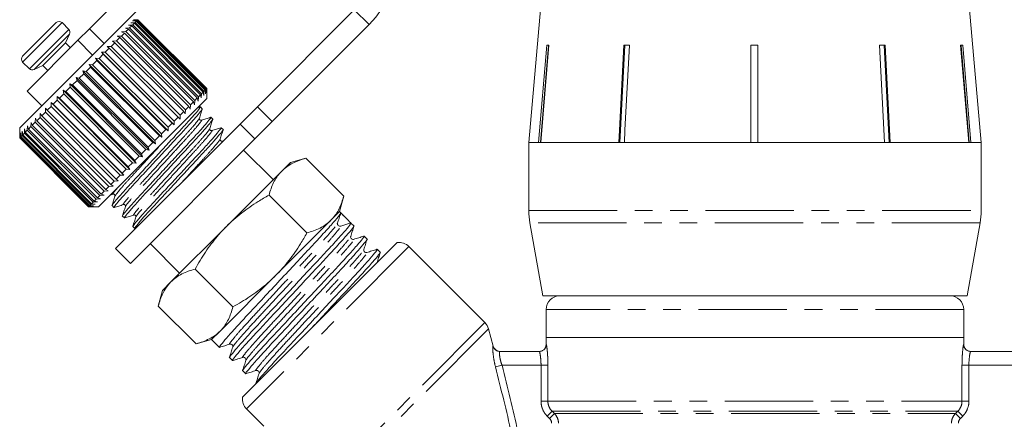
# Model space of a CAD drawing. Units: millimetres. Extents: x -30 to 594, y 18 to 329.
# Drawn here: x 486 to 557, y 261 to 290 of the extents above; entities that cross this region are included whole.
import ezdxf

# ---------------------------------------------------------------- set-up
doc = ezdxf.new("R2010")
doc.units = ezdxf.units.MM
doc.linetypes.add('PHANTOM', pattern=[12.7, 6.35, -1.27, 1.27, -1.27, 1.27, -1.27])

msp = doc.modelspace()

# ---------------------------------------------------------------- linework, layer by layer
at = {"color": 7, "linetype": 'Continuous', "lineweight": 15}
for p, q in [((501.418, 299.33), (491.223, 289.135)), ((502.479, 298.27), (493.653, 289.444)), ((524.064, 295.502), (522.792, 280.958)), ((555.292, 280.958), (554.019, 295.502)), ((503.291, 283.525), (510.257, 290.491)), ((486.428, 287.168), (488.832, 289.572)), ((489.737, 289.091), (489.256, 289.572)), ((493.653, 289.444), (490.067, 285.857)), ((494.031, 289.397), (494.334, 289.417)), ((494.265, 289.348), (494.031, 289.397)), ((494.265, 289.348), (494.112, 289.195)), ((494.205, 289.571), (494.505, 289.589)), ((494.454, 289.537), (494.205, 289.571)), ((499.215, 284.399), (494.265, 289.348)), ((494.328, 289.695), (494.624, 289.708)), ((494.59, 289.674), (494.328, 289.695)), ((494.454, 289.537), (494.334, 289.417)), ((494.334, 289.417), (499.284, 284.468)), ((494.399, 289.766), (494.689, 289.772)), ((494.673, 289.757), (494.399, 289.766)), ((499.403, 284.587), (494.454, 289.537)), ((494.59, 289.674), (494.505, 289.589)), ((494.505, 289.589), (499.455, 284.639)), ((499.54, 284.724), (494.59, 289.674)), ((494.673, 289.757), (494.624, 289.708)), ((494.624, 289.708), (499.574, 284.758)), ((499.623, 284.807), (494.673, 289.757)), ((494.701, 289.784), (494.689, 289.772)), ((494.689, 289.772), (499.638, 284.822)), ((494.701, 289.784), (494.696, 289.784)), ((499.651, 284.835), (494.701, 289.784)), ((504.352, 282.465), (511.318, 289.431)), ((489.504, 288.123), (489.797, 288.752)), ((490.393, 288.305), (491.223, 289.135)), ((493.742, 288.825), (493.528, 288.612)), ((493.54, 288.906), (493.842, 288.926)), ((493.742, 288.825), (493.54, 288.906)), ((498.692, 283.876), (493.742, 288.825)), ((493.808, 289.174), (494.112, 289.195)), ((494.027, 289.11), (493.808, 289.174)), ((494.027, 289.11), (493.842, 288.926)), ((493.842, 288.926), (498.792, 283.976)), ((498.976, 284.16), (494.027, 289.11)), ((494.112, 289.195), (499.062, 284.246)), ((490.393, 288.305), (486.746, 284.658)), ((487.877, 286.496), (489.504, 288.123)), ((489.857, 287.769), (489.504, 288.123)), ((493.048, 288.131), (492.785, 287.869)), ((492.882, 288.248), (493.175, 288.258)), ((493.048, 288.131), (492.882, 288.248)), ((497.998, 283.182), (493.048, 288.131)), ((493.414, 288.498), (493.175, 288.258)), ((493.175, 288.258), (498.124, 283.308)), ((493.23, 288.596), (493.528, 288.612)), ((493.414, 288.498), (493.23, 288.596)), ((498.364, 283.548), (493.414, 288.498)), ((493.528, 288.612), (498.478, 283.662)), ((523.498, 280.958), (524.081, 287.958)), ((524.21, 287.935), (523.629, 280.958)), ((524.234, 287.958), (523.651, 280.958)), ((524.081, 287.958), (524.234, 287.958)), ((524.21, 287.935), (524.21, 287.958)), ((529.614, 287.958), (530.018, 287.958)), ((529.896, 287.958), (529.694, 287.935)), ((529.694, 287.935), (529.694, 287.958)), ((538.746, 280.958), (538.748, 287.958)), ((538.748, 287.935), (538.747, 280.958)), ((538.748, 287.958), (539.248, 287.958)), ((538.998, 287.958), (538.748, 287.935)), ((538.748, 287.935), (538.748, 287.958)), ((539.248, 287.935), (538.998, 287.958)), ((539.248, 287.958), (539.246, 280.958)), ((547.994, 287.958), (548.399, 287.958)), ((548.353, 280.958), (547.994, 287.958)), ((548.117, 287.958), (547.995, 287.945)), ((548.32, 287.935), (548.117, 287.958)), ((548.32, 287.935), (548.32, 287.958)), ((548.678, 280.958), (548.32, 287.935)), ((548.399, 287.958), (548.758, 280.958)), ((553.82, 287.958), (553.976, 287.958)), ((554.402, 280.958), (553.82, 287.958)), ((553.847, 287.935), (553.847, 287.958)), ((554.428, 280.958), (553.847, 287.935)), ((553.976, 287.958), (554.558, 280.958)), ((492.219, 287.303), (491.922, 287.005)), ((492.09, 287.457), (492.366, 287.449)), ((492.219, 287.303), (492.09, 287.457)), ((497.323, 282.224), (492.09, 287.457)), ((497.169, 282.353), (492.219, 287.303)), ((492.648, 287.731), (492.366, 287.449)), ((492.366, 287.449), (497.316, 282.5)), ((492.5, 287.867), (492.785, 287.869)), ((492.648, 287.731), (492.5, 287.867)), ((497.598, 282.782), (492.648, 287.731)), ((492.785, 287.869), (497.735, 282.919)), ((486.428, 286.744), (486.909, 286.263)), ((491.207, 286.573), (491.458, 286.541)), ((491.299, 286.383), (491.207, 286.573)), ((496.439, 281.341), (491.207, 286.573)), ((491.768, 286.851), (491.458, 286.541)), ((491.458, 286.541), (496.408, 281.592)), ((491.657, 287.024), (491.922, 287.005)), ((491.768, 286.851), (491.657, 287.024)), ((496.89, 281.791), (491.657, 287.024)), ((496.718, 281.902), (491.768, 286.851)), ((491.922, 287.005), (496.871, 282.055)), ((490.067, 285.857), (486.216, 282.006)), ((487.248, 286.203), (487.877, 286.496)), ((487.877, 286.496), (488.231, 286.143)), ((490.82, 285.903), (490.498, 285.582)), ((490.745, 286.111), (490.981, 286.065)), ((490.82, 285.903), (490.745, 286.111)), ((495.977, 280.878), (490.745, 286.111)), ((495.77, 280.954), (490.82, 285.903)), ((491.299, 286.383), (490.981, 286.065)), ((490.981, 286.065), (495.931, 281.115)), ((496.249, 281.433), (491.299, 286.383)), ((489.81, 285.176), (490.014, 285.098)), ((489.853, 284.937), (489.81, 285.176)), ((495.042, 279.943), (489.81, 285.176)), ((490.336, 285.419), (490.014, 285.098)), ((490.014, 285.098), (494.964, 280.148)), ((490.277, 285.643), (490.498, 285.582)), ((490.336, 285.419), (490.277, 285.643)), ((495.509, 280.411), (490.277, 285.643)), ((495.285, 280.469), (490.336, 285.419)), ((490.498, 285.582), (495.448, 280.632)), ((486.746, 284.658), (487.807, 283.597)), ((489.378, 284.462), (489.07, 284.154)), ((489.349, 284.715), (489.536, 284.62)), ((489.378, 284.462), (489.349, 284.715)), ((494.582, 279.483), (489.349, 284.715)), ((494.328, 279.512), (489.378, 284.462)), ((489.853, 284.937), (489.536, 284.62)), ((489.536, 284.62), (494.486, 279.67)), ((494.803, 279.987), (489.853, 284.937)), ((499.215, 284.399), (499.062, 284.246)), ((499.263, 284.164), (499.215, 284.399)), ((499.284, 284.468), (499.263, 284.164)), ((499.403, 284.587), (499.284, 284.468)), ((499.437, 284.339), (499.403, 284.587)), ((499.455, 284.639), (499.437, 284.339)), ((499.54, 284.724), (499.455, 284.639)), ((499.561, 284.462), (499.54, 284.724)), ((499.574, 284.758), (499.561, 284.462)), ((499.623, 284.807), (499.574, 284.758)), ((499.632, 284.533), (499.623, 284.807)), ((499.638, 284.822), (499.632, 284.533)), ((499.651, 284.835), (499.638, 284.822)), ((499.651, 284.83), (499.651, 284.835)), ((499.651, 284.128), (499.651, 284.83)), ((488.472, 283.838), (488.622, 283.706)), ((488.477, 283.561), (488.472, 283.838)), ((493.704, 278.605), (488.472, 283.838)), ((488.918, 284.001), (488.622, 283.706)), ((488.622, 283.706), (493.572, 278.756)), ((488.901, 284.267), (489.07, 284.154)), ((488.918, 284.001), (488.901, 284.267)), ((494.134, 279.035), (488.901, 284.267)), ((493.867, 279.051), (488.918, 284.001)), ((489.07, 284.154), (494.02, 279.204)), ((499.651, 284.128), (495.724, 280.201)), ((498.692, 283.876), (498.478, 283.662)), ((498.773, 283.674), (498.692, 283.876)), ((498.792, 283.976), (498.773, 283.674)), ((498.976, 284.16), (498.792, 283.976)), ((499.041, 283.942), (498.976, 284.16)), ((499.062, 284.246), (499.041, 283.942)), ((487.679, 282.762), (487.69, 283.056)), ((487.69, 283.056), (487.804, 282.887)), ((488.062, 283.146), (487.804, 282.887)), ((488.062, 283.146), (488.066, 283.432)), ((493.012, 278.196), (488.062, 283.146)), ((488.066, 283.432), (488.198, 283.282)), ((488.477, 283.561), (488.198, 283.282)), ((488.198, 283.282), (493.148, 278.332)), ((493.427, 278.611), (488.477, 283.561)), ((497.998, 283.182), (497.735, 282.919)), ((498.115, 283.016), (497.998, 283.182)), ((498.124, 283.308), (498.115, 283.016)), ((498.364, 283.548), (498.124, 283.308)), ((498.463, 283.364), (498.364, 283.548)), ((498.478, 283.662), (498.463, 283.364)), ((499.182, 283.521), (498.982, 283.458)), ((499.333, 283.384), (499.196, 283.521)), ((502.055, 282.289), (503.291, 283.525)), ((487.025, 282.109), (487.045, 282.411)), ((487.045, 282.411), (487.123, 282.206)), ((487.332, 282.415), (487.123, 282.206)), ((487.332, 282.415), (487.348, 282.714)), ((492.281, 277.465), (487.332, 282.415)), ((487.348, 282.714), (487.444, 282.527)), ((487.679, 282.762), (487.444, 282.527)), ((487.444, 282.527), (492.393, 277.577)), ((492.629, 277.813), (487.679, 282.762)), ((487.804, 282.887), (492.753, 277.937)), ((493.11, 273.344), (502.055, 282.289)), ((497.169, 282.353), (496.871, 282.055)), ((497.323, 282.224), (497.169, 282.353)), ((497.598, 282.782), (497.316, 282.5)), ((497.316, 282.5), (497.323, 282.224)), ((497.733, 282.634), (497.598, 282.782)), ((497.735, 282.919), (497.733, 282.634)), ((500.081, 282.636), (499.944, 282.773)), ((504.352, 282.465), (503.116, 281.229)), ((486.216, 282.006), (486.216, 281.299)), ((486.222, 281.306), (486.227, 281.594)), ((486.227, 281.594), (486.235, 281.318)), ((486.278, 281.361), (486.29, 281.656)), ((486.29, 281.656), (486.308, 281.392)), ((486.387, 281.471), (486.404, 281.77)), ((486.404, 281.77), (486.436, 281.519)), ((486.55, 281.633), (486.436, 281.519)), ((486.55, 281.633), (486.57, 281.936)), ((491.499, 276.683), (486.55, 281.633)), ((486.57, 281.936), (486.616, 281.699)), ((486.763, 281.847), (486.616, 281.699)), ((486.616, 281.699), (491.566, 276.749)), ((486.763, 281.847), (486.784, 282.151)), ((491.713, 276.897), (486.763, 281.847)), ((486.784, 282.151), (486.846, 281.929)), ((487.025, 282.109), (486.846, 281.929)), ((486.846, 281.929), (491.796, 276.98)), ((491.975, 277.159), (487.025, 282.109)), ((487.123, 282.206), (492.073, 277.257)), ((496.718, 281.902), (496.408, 281.592)), ((496.408, 281.592), (496.439, 281.341)), ((496.89, 281.791), (496.718, 281.902)), ((496.871, 282.055), (496.89, 281.791)), ((500.83, 281.888), (500.693, 282.025)), ((486.222, 281.306), (486.216, 281.299)), ((486.216, 281.299), (491.165, 276.349)), ((491.172, 276.356), (486.222, 281.306)), ((486.278, 281.361), (486.235, 281.318)), ((486.235, 281.318), (491.185, 276.368)), ((491.227, 276.411), (486.278, 281.361)), ((486.387, 281.471), (486.308, 281.392)), ((486.308, 281.392), (491.258, 276.442)), ((491.337, 276.521), (486.387, 281.471)), ((486.436, 281.519), (491.386, 276.569)), ((494.171, 272.283), (503.116, 281.229)), ((495.77, 280.954), (495.448, 280.632)), ((495.977, 280.878), (495.77, 280.954)), ((496.249, 281.433), (495.931, 281.115)), ((495.931, 281.115), (495.977, 280.878)), ((496.439, 281.341), (496.249, 281.433)), ((500.888, 281.107), (500.761, 281.067)), ((522.792, 280.958), (522.792, 276.067)), ((523.498, 280.958), (522.792, 280.958)), ((522.792, 280.958), (555.292, 280.958)), ((529.253, 280.958), (523.651, 280.958)), ((538.746, 280.958), (529.657, 280.958)), ((548.353, 280.958), (539.246, 280.958)), ((554.402, 280.958), (548.758, 280.958)), ((555.292, 280.958), (554.558, 280.958)), ((555.292, 276.067), (555.292, 280.958)), ((495.724, 280.201), (491.872, 276.349)), ((495.285, 280.469), (494.964, 280.148)), ((494.964, 280.148), (495.042, 279.943)), ((495.509, 280.411), (495.285, 280.469)), ((495.448, 280.632), (495.509, 280.411)), ((504.424, 278.294), (502.302, 280.415)), ((494.328, 279.512), (494.02, 279.204)), ((494.582, 279.483), (494.328, 279.512)), ((494.803, 279.987), (494.486, 279.67)), ((494.486, 279.67), (494.582, 279.483)), ((495.042, 279.943), (494.803, 279.987)), ((505.661, 279.531), (505.045, 278.916)), ((506.783, 279.832), (505.661, 279.531)), ((509.497, 277.117), (506.783, 279.832)), ((493.867, 279.051), (493.572, 278.756)), ((493.572, 278.756), (493.704, 278.605)), ((494.134, 279.035), (493.867, 279.051)), ((494.02, 279.204), (494.134, 279.035)), ((505.045, 278.916), (501.065, 274.935)), ((493.012, 278.196), (492.753, 277.937)), ((493.299, 278.2), (493.012, 278.196)), ((493.427, 278.611), (493.148, 278.332)), ((493.148, 278.332), (493.299, 278.2)), ((493.704, 278.605), (493.427, 278.611)), ((492.281, 277.465), (492.073, 277.257)), ((492.581, 277.482), (492.281, 277.465)), ((492.629, 277.813), (492.393, 277.577)), ((492.393, 277.577), (492.581, 277.482)), ((492.923, 277.824), (492.629, 277.813)), ((492.753, 277.937), (492.923, 277.824)), ((491.499, 276.683), (491.386, 276.569)), ((491.802, 276.704), (491.499, 276.683)), ((491.713, 276.897), (491.566, 276.749)), ((491.566, 276.749), (491.802, 276.704)), ((492.017, 276.918), (491.713, 276.897)), ((491.975, 277.159), (491.796, 276.98)), ((491.796, 276.98), (492.017, 276.918)), ((492.277, 277.179), (491.975, 277.159)), ((492.073, 277.257), (492.277, 277.179)), ((492.705, 277.182), (492.922, 277.25)), ((506.843, 274.464), (504.129, 277.178)), ((509.197, 275.996), (509.497, 277.117)), ((491.172, 276.356), (491.165, 276.349)), ((491.165, 276.349), (491.872, 276.349)), ((491.46, 276.361), (491.172, 276.356)), ((491.227, 276.411), (491.185, 276.368)), ((491.185, 276.368), (491.46, 276.361)), ((491.522, 276.423), (491.227, 276.411)), ((491.337, 276.521), (491.258, 276.442)), ((491.258, 276.442), (491.522, 276.423)), ((491.637, 276.538), (491.337, 276.521)), ((491.386, 276.569), (491.637, 276.538)), ((492.853, 276.43), (492.99, 276.293)), ((509.197, 275.996), (508.581, 275.38)), ((509.281, 275.912), (509.197, 275.996)), ((509.646, 275.546), (509.281, 275.912)), ((493.601, 275.681), (493.738, 275.544)), ((508.581, 275.38), (504.6, 271.4)), ((509.281, 274.951), (510.011, 275.182)), ((510.226, 274.966), (510.011, 275.181)), ((522.867, 275.199), (523.792, 269.958)), ((554.292, 269.958), (555.216, 275.199)), ((494.349, 274.933), (494.486, 274.796)), ((494.492, 274.793), (494.59, 274.824)), ((501.065, 274.935), (497.084, 270.955)), ((509.019, 275.125), (509.026, 275.138)), ((509.045, 275.121), (509.044, 275.146)), ((513.34, 273.775), (502.225, 262.66)), ((511.172, 274.021), (510.956, 274.236)), ((493.11, 273.344), (494.171, 272.283)), ((495.585, 273.698), (497.706, 271.576)), ((512.117, 273.075), (511.902, 273.29)), ((519.644, 268.023), (514.177, 273.491)), ((501.536, 269.156), (498.822, 271.871)), ((497.084, 270.955), (496.469, 270.339)), ((504.6, 271.4), (500.62, 267.419)), ((496.469, 270.339), (496.168, 269.217)), ((523.792, 269.958), (539.042, 269.958)), ((539.042, 269.958), (554.292, 269.958)), ((498.883, 266.503), (496.168, 269.217)), ((524.042, 268.958), (524.042, 266.958)), ((554.042, 266.958), (554.042, 268.958)), ((500.62, 267.419), (500.004, 266.803)), ((520.237, 266.329), (519.903, 267.575)), ((498.883, 266.503), (500.004, 266.803)), ((500.004, 266.803), (500.561, 266.246)), ((524.042, 266.958), (524.042, 266.458)), ((554.042, 266.958), (524.042, 266.958)), ((524.042, 266.958), (539.042, 266.958)), ((539.042, 266.958), (554.042, 266.958)), ((554.042, 266.458), (554.042, 266.958)), ((501.291, 265.516), (501.507, 265.301)), ((520.705, 265.958), (523.55, 265.958)), ((554.533, 265.958), (559.1, 265.958)), ((502.237, 264.571), (502.452, 264.356)), ((502.509, 261.823), (503.749, 260.584))]:
    msp.add_line(p, q, dxfattribs=at)
at = {"color": 8, "linetype": 'PHANTOM', "lineweight": 0}
for p, q in [((511.318, 289.431), (510.257, 290.491)), ((486.428, 286.744), (489.256, 289.572)), ((486.909, 286.263), (489.737, 289.091)), ((487.248, 286.203), (489.797, 288.752)), ((491.223, 289.135), (492.284, 288.075)), ((491.454, 287.244), (490.393, 288.305)), ((503.291, 283.525), (504.352, 282.465)), ((503.116, 281.229), (502.055, 282.289)), ((522.792, 276.067), (555.292, 276.067)), ((555.216, 275.199), (522.867, 275.199)), ((514.177, 273.491), (502.509, 261.823)), ((554.042, 268.958), (524.042, 268.958)), ((519.644, 268.023), (508.963, 257.342)), ((519.903, 267.575), (509.636, 257.308)), ((524.042, 266.458), (524.049, 266.458)), ((554.034, 266.458), (554.042, 266.458)), ((520.398, 264.841), (520.869, 264.958)), ((523.671, 264.958), (520.869, 264.958)), ((524.167, 264.958), (523.671, 264.958)), ((523.671, 262.373), (523.671, 264.958)), ((524.167, 264.958), (524.167, 262.373)), ((553.916, 262.373), (553.916, 264.958)), ((554.412, 264.958), (553.916, 264.958)), ((554.412, 264.958), (554.412, 262.373)), ((558.93, 264.958), (554.412, 264.958)), ((524.167, 262.373), (523.671, 262.373)), ((524.167, 262.373), (553.916, 262.373)), ((554.412, 262.373), (553.916, 262.373)), ((524.465, 261.666), (524.114, 261.312)), ((524.28, 261.148), (524.114, 261.312)), ((524.63, 261.501), (524.28, 261.148)), ((524.465, 261.666), (553.618, 261.666)), ((524.465, 261.666), (524.63, 261.501)), ((524.63, 261.501), (553.453, 261.501)), ((553.453, 261.501), (553.618, 261.666)), ((553.803, 261.148), (553.453, 261.501)), ((553.969, 261.312), (553.618, 261.666)), ((553.969, 261.312), (553.803, 261.148))]:
    msp.add_line(p, q, dxfattribs=at)
at = {"color": 7, "linetype": 'Continuous', "lineweight": 15, "flags": 128}
for points in [[(529.253, 280.958), (529.299, 281.859), (529.614, 287.958)], [(529.694, 287.935), (529.38, 281.853), (529.334, 280.958)], [(530.018, 287.958), (529.703, 281.859), (529.657, 280.958)]]:
    msp.add_lwpolyline(points, dxfattribs=at)
at = {"color": 7, "linetype": 'Continuous', "lineweight": 15}
for centre, radius, start, end in [((506.368, 294.381), 7, 315, 135), ((489.044, 289.36), 0.3, 45, 135), ((489.525, 288.879), 0.3, 335, 45), ((486.64, 286.956), 0.3, 135, 225), ((487.121, 286.475), 0.3, 225, 295), ((527.792, 276.067), 5, 180, 190), ((550.292, 276.067), 5, 350, 0), ((509.226, 275.126), 0.183, 225.0195, 287.52679), ((513.47, 272.783), 1, 45, 97.45672), ((525.042, 268.958), 1, 90, 180), ((553.042, 268.958), 1, 0, 90), ((518.937, 267.316), 1, 15, 45), ((520.72, 266.458), 0.5, 195.01068, 270), ((523.542, 266.458), 0.5, 270, 0), ((554.542, 266.458), 0.5, 180, 270), ((503.217, 262.53), 1, 172.54328, 225)]:
    msp.add_arc(centre, radius, start, end, dxfattribs=at)
at = {"color": 8, "linetype": 'PHANTOM', "lineweight": 0}
for centre, radius, start, end in [((520.706, 266.458), 0.499, 194.86895, 269.96941), ((523.549, 266.458), 0.5, 270.01492, 0.01491), ((554.534, 266.458), 0.5, 179.98509, 269.98508)]:
    msp.add_arc(centre, radius, start, end, dxfattribs=at)
at = {"color": 7, "linetype": 'Continuous', "lineweight": 15}
msp.add_ellipse((505.05, 270.95), major_axis=(-123.604, 123.604), ratio=0.037185, start_param=4.709439, end_param=4.715339, dxfattribs=at)
for points, knots in [([(530.017, 287.95), (530.015, 287.95), (529.975, 287.958), (529.935, 287.958), (529.896, 287.958)], [0, 0, 0, 0, 0.0544005, 1, 1, 1, 1]), ([(499.161, 283.501), (499.174, 283.51), (499.241, 283.552), (499.141, 283.408), (498.852, 283.054), (498.339, 282.474), (497.671, 281.748), (496.888, 280.906), (496.037, 279.989), (495.185, 279.071), (494.399, 278.226), (493.728, 277.496), (493.207, 276.91), (492.92, 276.556), (492.807, 276.404), (492.854, 276.431), (492.854, 276.431)], [0, 0, 0, 0, 0.019371, 0.099574, 0.182614, 0.265655, 0.345858, 0.426061, 0.509101, 0.592142, 0.672345, 0.752548, 0.835588, 0.918629, 0.998832, 1, 1, 1, 1]), ([(493.026, 276.313), (493.012, 276.305), (492.945, 276.262), (493.045, 276.406), (493.334, 276.761), (493.847, 277.34), (494.515, 278.067), (495.298, 278.908), (496.149, 279.825), (497.001, 280.743), (497.787, 281.588), (498.458, 282.318), (498.979, 282.905), (499.266, 283.258), (499.379, 283.41), (499.332, 283.383), (499.331, 283.383)], [0, 0, 0, 0, 0.020037, 0.100186, 0.18317, 0.266154, 0.346302, 0.426451, 0.509435, 0.592419, 0.672568, 0.752716, 0.8357, 0.918684, 0.998833, 1, 1, 1, 1]), ([(499.124, 282.704), (499.159, 282.816), (499.229, 283.039), (499.299, 283.263), (499.335, 283.375)], [0, 0, 0, 0, 0.499898, 1, 1, 1, 1]), ([(499.91, 282.753), (499.923, 282.762), (499.99, 282.804), (499.889, 282.66), (499.601, 282.305), (499.087, 281.726), (498.419, 280.999), (497.636, 280.157), (496.785, 279.24), (495.933, 278.323), (495.148, 277.478), (494.476, 276.748), (493.955, 276.161), (493.668, 275.807), (493.555, 275.656), (493.602, 275.683), (493.603, 275.683)], [0, 0, 0, 0, 0.019126, 0.099349, 0.18241, 0.265471, 0.345694, 0.425918, 0.508979, 0.59204, 0.672263, 0.752486, 0.835547, 0.918608, 0.998832, 1, 1, 1, 1]), ([(493.772, 275.564), (493.76, 275.556), (493.693, 275.513), (493.793, 275.658), (494.082, 276.012), (494.595, 276.591), (495.263, 277.318), (496.046, 278.16), (496.897, 279.077), (497.749, 279.995), (498.535, 280.839), (499.207, 281.57), (499.727, 282.156), (500.015, 282.51), (500.127, 282.662), (500.08, 282.635), (500.08, 282.635)], [0, 0, 0, 0, 0.018902, 0.099143, 0.182223, 0.265303, 0.345545, 0.425787, 0.508866, 0.591946, 0.672188, 0.75243, 0.83551, 0.91859, 0.998831, 1, 1, 1, 1]), ([(499.264, 282.564), (499.232, 282.561), (499.18, 282.557), (499.115, 282.643), (499.121, 282.684), (499.124, 282.704)], [0, 0, 0, 0, 0.457675, 0.720652, 1, 1, 1, 1]), ([(499.93, 282.773), (499.819, 282.738), (499.597, 282.668), (499.375, 282.599), (499.264, 282.564)], [0, 0, 0, 0, 0.500103, 1, 1, 1, 1]), ([(499.872, 281.955), (499.907, 282.067), (499.977, 282.291), (500.048, 282.514), (500.083, 282.626)], [0, 0, 0, 0, 0.499902, 1, 1, 1, 1]), ([(500.659, 282.005), (500.671, 282.013), (500.738, 282.056), (500.637, 281.912), (500.349, 281.557), (499.836, 280.978), (499.168, 280.251), (498.384, 279.409), (497.534, 278.492), (496.682, 277.574), (495.896, 276.73), (495.224, 275.999), (494.704, 275.413), (494.416, 275.059), (494.304, 274.907), (494.35, 274.934), (494.351, 274.935)], [0, 0, 0, 0, 0.018878, 0.099121, 0.182203, 0.265285, 0.345529, 0.425773, 0.508854, 0.591936, 0.67218, 0.752424, 0.835506, 0.918588, 0.998831, 1, 1, 1, 1]), ([(494.516, 274.814), (494.505, 274.807), (494.434, 274.759), (494.546, 274.913), (494.829, 275.263), (495.344, 275.843), (496.011, 276.57), (496.795, 277.412), (497.646, 278.329), (498.497, 279.247), (499.283, 280.091), (499.955, 280.821), (500.475, 281.408), (500.763, 281.762), (500.876, 281.913), (500.829, 281.887), (500.828, 281.886)], [0, 0, 0, 0, 0.014295, 0.094913, 0.178383, 0.261853, 0.342472, 0.42309, 0.50656, 0.59003, 0.670649, 0.751267, 0.834737, 0.918207, 0.998826, 1, 1, 1, 1]), ([(500.012, 281.815), (499.98, 281.813), (499.929, 281.809), (499.863, 281.895), (499.869, 281.935), (499.872, 281.956)], [0, 0, 0, 0, 0.4584938, 0.7212065, 1, 1, 1, 1]), ([(500.679, 282.025), (500.568, 281.99), (500.346, 281.92), (500.123, 281.85), (500.012, 281.816)], [0, 0, 0, 0, 0.500102, 1, 1, 1, 1]), ([(500.62, 281.207), (500.656, 281.319), (500.726, 281.543), (500.796, 281.766), (500.831, 281.878)], [0, 0, 0, 0, 0.499891, 1, 1, 1, 1]), ([(500.76, 281.067), (500.728, 281.065), (500.677, 281.06), (500.611, 281.147), (500.617, 281.187), (500.621, 281.207)], [0, 0, 0, 0, 0.456654, 0.719777, 1, 1, 1, 1]), ([(506.783, 279.832), (506.617, 279.783), (506.285, 279.686), (505.826, 279.486), (505.402, 279.239), (505.165, 279.024), (505.045, 278.916)], [0, 0, 0, 0, 0.247269, 0.495363, 0.746874, 1, 1, 1, 1]), ([(505.045, 278.916), (505.014, 278.884), (504.882, 278.747), (504.674, 278.478), (504.45, 278.084), (504.267, 277.651), (504.175, 277.336), (504.129, 277.178)], [0, 0, 0, 0, 0.0700425, 0.2998027, 0.5308245, 0.7650222, 1, 1, 1, 1]), ([(493.062, 277.111), (493.027, 276.999), (492.957, 276.777), (492.888, 276.555), (492.853, 276.444)], [0, 0, 0, 0, 0.499897, 1, 1, 1, 1]), ([(492.922, 277.25), (492.938, 277.253), (492.971, 277.259), (493.037, 277.225), (493.07, 277.159), (493.065, 277.126), (493.062, 277.11)], [0, 0, 0, 0, 0.248283, 0.50001, 0.751727, 1, 1, 1, 1]), ([(504.129, 277.178), (503.868, 277.03), (503.398, 276.762), (502.744, 276.334), (502.158, 275.906), (501.593, 275.443), (501.241, 275.105), (501.065, 274.935)], [0, 0, 0, 0, 0.2361156, 0.4256231, 0.615623, 0.8074352, 1, 1, 1, 1]), ([(508.581, 275.38), (508.612, 275.412), (508.744, 275.549), (508.952, 275.817), (509.176, 276.212), (509.36, 276.645), (509.451, 276.96), (509.497, 277.117)], [0, 0, 0, 0, 0.0700425, 0.2998027, 0.5308245, 0.7650222, 1, 1, 1, 1]), ([(493.001, 276.292), (493.112, 276.327), (493.336, 276.397), (493.56, 276.467), (493.671, 276.502)], [0, 0, 0, 0, 0.500103, 1, 1, 1, 1]), ([(493.81, 276.362), (493.775, 276.251), (493.706, 276.029), (493.636, 275.806), (493.601, 275.695)], [0, 0, 0, 0, 0.499898, 1, 1, 1, 1]), ([(493.67, 276.502), (493.691, 276.505), (493.731, 276.511), (493.817, 276.445), (493.813, 276.394), (493.81, 276.362)], [0, 0, 0, 0, 0.278771, 0.541517, 1, 1, 1, 1]), ([(500.604, 266.272), (500.588, 266.261), (500.5, 266.204), (500.641, 266.4), (501.04, 266.882), (501.747, 267.672), (502.664, 268.664), (503.74, 269.813), (504.908, 271.065), (506.077, 272.317), (507.154, 273.469), (508.079, 274.468), (508.781, 275.253), (509.225, 275.781), (509.263, 275.868), (509.281, 275.911)], [0, 0, 0, 0, 0.017654, 0.098094, 0.181378, 0.264662, 0.345102, 0.425543, 0.508827, 0.592111, 0.672551, 0.752991, 0.836276, 0.91956, 1, 1, 1, 1]), ([(509.051, 275.164), (509.089, 275.286), (509.166, 275.53), (509.243, 275.773), (509.281, 275.895)], [0, 0, 0, 0, 0.49993, 1, 1, 1, 1]), ([(493.748, 275.543), (493.86, 275.578), (494.083, 275.648), (494.307, 275.719), (494.419, 275.754)], [0, 0, 0, 0, 0.50011, 1, 1, 1, 1]), ([(494.559, 275.613), (494.524, 275.502), (494.454, 275.28), (494.384, 275.058), (494.349, 274.947)], [0, 0, 0, 0, 0.4998988, 1, 1, 1, 1]), ([(494.418, 275.754), (494.439, 275.757), (494.479, 275.763), (494.566, 275.697), (494.561, 275.646), (494.559, 275.614)], [0, 0, 0, 0, 0.2793143, 0.5421643, 1, 1, 1, 1]), ([(510.011, 275.182), (509.995, 275.141), (509.962, 275.059), (509.524, 274.538), (508.828, 273.758), (507.907, 272.763), (506.833, 271.615), (505.664, 270.363), (504.496, 269.111), (503.417, 267.958), (502.496, 266.963), (501.781, 266.164), (501.385, 265.685), (501.229, 265.48), (501.292, 265.517), (501.293, 265.518)], [0, 0, 0, 0, 0.081809, 0.166511, 0.251213, 0.333022, 0.414832, 0.499533, 0.584235, 0.666044, 0.747854, 0.832556, 0.917257, 0.999067, 1, 1, 1, 1]), ([(506.843, 274.464), (507.009, 274.512), (507.341, 274.609), (507.8, 274.809), (508.224, 275.057), (508.462, 275.272), (508.581, 275.38)], [0, 0, 0, 0, 0.247269, 0.495363, 0.746874, 1, 1, 1, 1]), ([(501.065, 274.935), (500.844, 274.704), (500.461, 274.301), (499.97, 273.678), (499.559, 273.097), (499.175, 272.495), (498.94, 272.079), (498.822, 271.871)], [0, 0, 0, 0, 0.251653, 0.437467, 0.623872, 0.811752, 1, 1, 1, 1]), ([(501.549, 265.326), (501.533, 265.316), (501.445, 265.259), (501.587, 265.454), (501.985, 265.936), (502.692, 266.727), (503.61, 267.719), (504.685, 268.868), (505.853, 270.119), (507.022, 271.372), (508.1, 272.524), (509.022, 273.52), (509.737, 274.318), (510.133, 274.798), (510.288, 275.003), (510.225, 274.965), (510.225, 274.964)], [0, 0, 0, 0, 0.017552, 0.097926, 0.181141, 0.264356, 0.344729, 0.425103, 0.508318, 0.591533, 0.671906, 0.75228, 0.835495, 0.91871, 0.999083, 1, 1, 1, 1]), ([(509.096, 274.997), (509.074, 275.026), (509.046, 275.062), (509.047, 275.09), (509.047, 275.095)], [0, 0, 0, 0, 0.800556, 1, 1, 1, 1]), ([(509.996, 274.218), (510.035, 274.34), (510.111, 274.584), (510.188, 274.828), (510.226, 274.95)], [0, 0, 0, 0, 0.49993, 1, 1, 1, 1]), ([(510.914, 274.211), (510.93, 274.221), (511.018, 274.278), (510.876, 274.083), (510.478, 273.6), (509.771, 272.81), (508.853, 271.818), (507.778, 270.669), (506.61, 269.417), (505.441, 268.165), (504.363, 267.013), (503.441, 266.017), (502.726, 265.219), (502.33, 264.739), (502.175, 264.534), (502.238, 264.572), (502.238, 264.573)], [0, 0, 0, 0, 0.017639, 0.098005, 0.181213, 0.264421, 0.344787, 0.425153, 0.508361, 0.591569, 0.671935, 0.752301, 0.835509, 0.918717, 0.999083, 1, 1, 1, 1]), ([(502.494, 264.381), (502.479, 264.371), (502.391, 264.313), (502.532, 264.509), (502.931, 264.991), (503.637, 265.781), (504.555, 266.773), (505.63, 267.923), (506.799, 269.174), (507.967, 270.426), (509.046, 271.579), (509.967, 272.574), (510.682, 273.373), (511.078, 273.852), (511.234, 274.057), (511.171, 274.019), (511.17, 274.019)], [0, 0, 0, 0, 0.01759, 0.097961, 0.181173, 0.264384, 0.344755, 0.425125, 0.508337, 0.591549, 0.671919, 0.752289, 0.835501, 0.918713, 0.999083, 1, 1, 1, 1]), ([(504.6, 271.4), (504.767, 271.573), (505.101, 271.92), (505.562, 272.481), (505.993, 273.07), (506.426, 273.73), (506.695, 274.203), (506.843, 274.464)], [0, 0, 0, 0, 0.1892566, 0.3792611, 0.571293, 0.7638845, 1, 1, 1, 1]), ([(510.209, 274.006), (510.177, 274.002), (510.115, 273.993), (510.016, 274.064), (509.984, 274.158), (509.992, 274.199), (509.996, 274.218)], [0, 0, 0, 0, 0.279588, 0.543938, 0.784725, 1, 1, 1, 1]), ([(510.94, 274.236), (510.818, 274.198), (510.574, 274.121), (510.33, 274.044), (510.209, 274.006)], [0, 0, 0, 0, 0.50007, 1, 1, 1, 1]), ([(510.942, 273.273), (510.98, 273.395), (511.057, 273.639), (511.134, 273.883), (511.172, 274.005)], [0, 0, 0, 0, 0.4999298, 1, 1, 1, 1]), ([(511.86, 273.265), (511.875, 273.276), (511.963, 273.333), (511.822, 273.137), (511.423, 272.655), (510.716, 271.865), (509.799, 270.873), (508.723, 269.724), (507.555, 268.472), (506.386, 267.219), (505.309, 266.068), (504.383, 265.068), (503.684, 264.286), (503.262, 263.786), (503.224, 263.703), (503.207, 263.668)], [0, 0, 0, 0, 0.017856, 0.099747, 0.184534, 0.26932, 0.351211, 0.433103, 0.517889, 0.602676, 0.684567, 0.766459, 0.851245, 0.936032, 1, 1, 1, 1]), ([(507.047, 267.483), (507.279, 267.731), (507.899, 268.395), (508.914, 269.482), (509.991, 270.633), (510.913, 271.629), (511.627, 272.427), (512.023, 272.907), (512.179, 273.112), (512.116, 273.074), (512.115, 273.074)], [0, 0, 0, 0, 0.091714, 0.245438, 0.393912, 0.542385, 0.696109, 0.849832, 0.998306, 1, 1, 1, 1]), ([(511.154, 273.061), (511.135, 273.057), (511.094, 273.048), (511, 273.08), (510.929, 273.179), (510.938, 273.241), (510.942, 273.273)], [0, 0, 0, 0, 0.21665, 0.457918, 0.721894, 1, 1, 1, 1]), ([(511.886, 273.291), (511.764, 273.252), (511.52, 273.176), (511.276, 273.099), (511.154, 273.061)], [0, 0, 0, 0, 0.50007, 1, 1, 1, 1]), ([(511.887, 272.327), (511.926, 272.449), (512.002, 272.693), (512.079, 272.937), (512.117, 273.059)], [0, 0, 0, 0, 0.49993, 1, 1, 1, 1]), ([(498.822, 271.871), (498.656, 271.823), (498.324, 271.726), (497.866, 271.525), (497.442, 271.278), (497.204, 271.063), (497.084, 270.955)], [0, 0, 0, 0, 0.247269, 0.495363, 0.746874, 1, 1, 1, 1]), ([(497.084, 270.955), (497.053, 270.923), (496.921, 270.786), (496.714, 270.517), (496.489, 270.123), (496.306, 269.69), (496.214, 269.375), (496.168, 269.217)], [0, 0, 0, 0, 0.070043, 0.299803, 0.530825, 0.765022, 1, 1, 1, 1]), ([(501.536, 269.156), (501.742, 269.273), (502.154, 269.506), (502.754, 269.888), (503.337, 270.3), (503.964, 270.794), (504.369, 271.179), (504.6, 271.4)], [0, 0, 0, 0, 0.186076, 0.372474, 0.560127, 0.748347, 1, 1, 1, 1]), ([(500.62, 267.419), (500.651, 267.451), (500.784, 267.588), (500.991, 267.857), (501.215, 268.251), (501.399, 268.684), (501.49, 268.999), (501.536, 269.156)], [0, 0, 0, 0, 0.070043, 0.299803, 0.530825, 0.765022, 1, 1, 1, 1]), ([(498.883, 266.503), (499.048, 266.551), (499.381, 266.648), (499.839, 266.849), (500.263, 267.096), (500.501, 267.311), (500.62, 267.419)], [0, 0, 0, 0, 0.247269, 0.495363, 0.746874, 1, 1, 1, 1]), ([(500.577, 266.246), (500.699, 266.285), (500.943, 266.361), (501.187, 266.438), (501.309, 266.476)], [0, 0, 0, 0, 0.50007, 1, 1, 1, 1]), ([(501.521, 266.264), (501.483, 266.142), (501.406, 265.898), (501.329, 265.654), (501.291, 265.532)], [0, 0, 0, 0, 0.49993, 1, 1, 1, 1]), ([(501.309, 266.476), (501.341, 266.481), (501.403, 266.489), (501.502, 266.418), (501.534, 266.324), (501.525, 266.284), (501.521, 266.264)], [0, 0, 0, 0, 0.2784262, 0.5424393, 0.7835944, 1, 1, 1, 1]), ([(501.523, 265.301), (501.645, 265.339), (501.888, 265.416), (502.132, 265.492), (502.254, 265.531)], [0, 0, 0, 0, 0.50007, 1, 1, 1, 1]), ([(502.467, 265.319), (502.428, 265.197), (502.352, 264.953), (502.275, 264.709), (502.237, 264.587)], [0, 0, 0, 0, 0.4999298, 1, 1, 1, 1]), ([(502.254, 265.531), (502.274, 265.535), (502.315, 265.543), (502.409, 265.512), (502.48, 265.413), (502.471, 265.35), (502.466, 265.318)], [0, 0, 0, 0, 0.216423, 0.45764, 0.721711, 1, 1, 1, 1]), ([(502.468, 264.355), (502.59, 264.394), (502.834, 264.47), (503.078, 264.547), (503.2, 264.585)], [0, 0, 0, 0, 0.5000702, 1, 1, 1, 1]), ([(503.2, 264.585), (503.229, 264.59), (503.286, 264.599), (503.385, 264.538), (503.425, 264.441), (503.416, 264.396), (503.412, 264.373)], [0, 0, 0, 0, 0.263859, 0.522618, 0.769219, 1, 1, 1, 1]), ([(503.412, 264.373), (503.374, 264.251), (503.297, 264.007), (503.22, 263.763), (503.182, 263.641)], [0, 0, 0, 0, 0.49993, 1, 1, 1, 1])]:
    msp.add_open_spline(points, degree=3, knots=knots, dxfattribs=at)
at = {"color": 8, "linetype": 'PHANTOM', "lineweight": 0}
for points, knots in [([(499.105, 282.685), (499.097, 282.662), (499.077, 282.608), (498.819, 282.29), (498.383, 281.788), (497.801, 281.147), (497.122, 280.41), (496.386, 279.608), (495.65, 278.805), (494.971, 278.068), (494.393, 277.431), (493.949, 276.922), (493.699, 276.606), (493.614, 276.476), (493.677, 276.513), (493.691, 276.522)], [0, 0, 0, 0, 0.059116, 0.143791, 0.228466, 0.310247, 0.392027, 0.476702, 0.561377, 0.643157, 0.724937, 0.809613, 0.894288, 0.976068, 1, 1, 1, 1]), ([(499.244, 282.545), (499.258, 282.553), (499.32, 282.59), (499.235, 282.46), (498.985, 282.144), (498.542, 281.635), (497.963, 280.997), (497.285, 280.26), (496.548, 279.458), (495.812, 278.656), (495.134, 277.919), (494.552, 277.278), (494.115, 276.776), (493.857, 276.458), (493.837, 276.404), (493.829, 276.381)], [0, 0, 0, 0, 0.023005, 0.104878, 0.189649, 0.27442, 0.356292, 0.438165, 0.522936, 0.607707, 0.689579, 0.771452, 0.856223, 0.940994, 1, 1, 1, 1]), ([(499.853, 281.936), (499.845, 281.913), (499.825, 281.859), (499.567, 281.542), (499.131, 281.04), (498.549, 280.399), (497.871, 279.662), (497.134, 278.859), (496.398, 278.057), (495.72, 277.32), (495.141, 276.683), (494.697, 276.173), (494.448, 275.858), (494.363, 275.728), (494.425, 275.765), (494.438, 275.773)], [0, 0, 0, 0, 0.058671, 0.143483, 0.228295, 0.310207, 0.39212, 0.476932, 0.561744, 0.643656, 0.725569, 0.810381, 0.895193, 0.977105, 1, 1, 1, 1]), ([(499.993, 281.797), (500.006, 281.805), (500.068, 281.841), (499.983, 281.712), (499.733, 281.396), (499.29, 280.886), (498.711, 280.249), (498.033, 279.512), (497.297, 278.71), (496.56, 277.907), (495.882, 277.17), (495.3, 276.53), (494.864, 276.027), (494.606, 275.709), (494.586, 275.655), (494.577, 275.633)], [0, 0, 0, 0, 0.022727, 0.1046, 0.18937, 0.274141, 0.356014, 0.437887, 0.522657, 0.607428, 0.689301, 0.771173, 0.855944, 0.940715, 1, 1, 1, 1]), ([(496.59, 281.067), (496.572, 281.047), (496.326, 280.78), (495.796, 280.202), (495.065, 279.405), (494.385, 278.667), (493.803, 278.026), (493.367, 277.524), (493.109, 277.206), (493.089, 277.152), (493.081, 277.13)], [0, 0, 0, 0, 0.011712, 0.1609, 0.310088, 0.454176, 0.598263, 0.747451, 0.896639, 1, 1, 1, 1]), ([(500.601, 281.188), (500.593, 281.165), (500.573, 281.111), (500.315, 280.793), (499.879, 280.291), (499.297, 279.65), (498.639, 278.936), (498.173, 278.428), (497.946, 278.181)], [0, 0, 0, 0, 0.12537, 0.305896, 0.486423, 0.660777, 0.835131, 1, 1, 1, 1]), ([(500.742, 281.049), (500.755, 281.057), (500.816, 281.093), (500.758, 281.011), (500.714, 280.948)], [0, 0, 0, 0, 0.22321, 1, 1, 1, 1]), ([(493.286, 277.763), (493.268, 277.742), (493.101, 277.55), (492.963, 277.365), (492.865, 277.224), (492.928, 277.261), (492.941, 277.269)], [0, 0, 0, 0, 0.050411, 0.475163, 0.885393, 1, 1, 1, 1]), ([(501.335, 266.501), (501.318, 266.491), (501.236, 266.44), (501.36, 266.619), (501.715, 267.058), (502.345, 267.772), (503.165, 268.665), (504.125, 269.699), (505.167, 270.825), (506.209, 271.951), (507.169, 272.984), (507.993, 273.883), (508.612, 274.585), (508.976, 275.024), (509.007, 275.097), (509.019, 275.125)], [0, 0, 0, 0, 0.020638, 0.10301, 0.188296, 0.273582, 0.355954, 0.438326, 0.523612, 0.608898, 0.69127, 0.773642, 0.858928, 0.944213, 1, 1, 1, 1]), ([(501.546, 266.29), (501.559, 266.321), (501.589, 266.395), (501.96, 266.842), (502.579, 267.545), (503.403, 268.443), (504.363, 269.477), (505.405, 270.603), (506.448, 271.729), (507.407, 272.762), (508.229, 273.658), (508.849, 274.362), (509.239, 274.835), (509.267, 274.913), (509.281, 274.951)], [0, 0, 0, 0, 0.062717, 0.149269, 0.23582, 0.319415, 0.40301, 0.489561, 0.576113, 0.659707, 0.743302, 0.829854, 0.916405, 1, 1, 1, 1]), ([(502.28, 265.556), (502.263, 265.545), (502.181, 265.494), (502.305, 265.674), (502.661, 266.113), (503.291, 266.826), (504.11, 267.72), (505.07, 268.754), (506.112, 269.879), (507.155, 271.005), (508.114, 272.039), (508.939, 272.937), (509.558, 273.64), (509.928, 274.087), (509.959, 274.161), (509.971, 274.192)], [0, 0, 0, 0, 0.020434, 0.102331, 0.187126, 0.271921, 0.353819, 0.435717, 0.520512, 0.605306, 0.687204, 0.769102, 0.853897, 0.938692, 1, 1, 1, 1]), ([(502.491, 265.344), (502.504, 265.375), (502.535, 265.45), (502.905, 265.897), (503.524, 266.6), (504.349, 267.498), (505.308, 268.532), (506.351, 269.658), (507.393, 270.783), (508.353, 271.817), (509.172, 272.711), (509.802, 273.424), (510.158, 273.863), (510.282, 274.043), (510.199, 273.991), (510.183, 273.981)], [0, 0, 0, 0, 0.061415, 0.146193, 0.23097, 0.312851, 0.394732, 0.479509, 0.564286, 0.646167, 0.728048, 0.812825, 0.897602, 0.979483, 1, 1, 1, 1]), ([(503.225, 264.61), (503.209, 264.6), (503.126, 264.549), (503.251, 264.728), (503.606, 265.167), (504.236, 265.881), (505.056, 266.774), (506.016, 267.808), (507.057, 268.934), (508.1, 270.06), (509.06, 271.094), (509.884, 271.992), (510.503, 272.695), (510.874, 273.142), (510.904, 273.216), (510.917, 273.247)], [0, 0, 0, 0, 0.020466, 0.102351, 0.187132, 0.271914, 0.353799, 0.435683, 0.520465, 0.605246, 0.687131, 0.769016, 0.853797, 0.938578, 1, 1, 1, 1]), ([(503.437, 264.399), (503.45, 264.43), (503.48, 264.504), (503.85, 264.951), (504.47, 265.654), (505.294, 266.552), (506.254, 267.586), (507.296, 268.712), (508.338, 269.838), (509.298, 270.872), (510.118, 271.765), (510.748, 272.479), (511.103, 272.918), (511.227, 273.097), (511.145, 273.046), (511.129, 273.036)], [0, 0, 0, 0, 0.061423, 0.14621, 0.230997, 0.312887, 0.394778, 0.479565, 0.564352, 0.646242, 0.728132, 0.812919, 0.897706, 0.979597, 1, 1, 1, 1]), ([(520.398, 264.841), (520.351, 265.028), (520.312, 265.217), (520.253, 265.57), (520.232, 265.737), (520.214, 265.948), (520.209, 266.012), (520.204, 266.125), (520.203, 266.172), (520.205, 266.25), (520.207, 266.28), (520.213, 266.32), (520.218, 266.33), (520.223, 266.33)], [0, 0, 0, 0, 0.25, 0.25, 0.5, 0.5, 0.625, 0.625, 0.75, 0.75, 0.875, 0.875, 1, 1, 1, 1]), ([(520.223, 266.33), (520.232, 266.329), (520.241, 266.329), (520.237, 266.329), (520.237, 266.329)], [0, 0, 0, 0, 0.998349, 1, 1, 1, 1]), ([(524.049, 266.458), (524.056, 266.458), (524.066, 266.417), (524.091, 266.264), (524.105, 266.15), (524.125, 265.941), (524.132, 265.863), (524.144, 265.701), (524.149, 265.615), (524.162, 265.345), (524.167, 265.154), (524.167, 264.958)], [0, 0, 0, 0, 0.25, 0.25, 0.5, 0.5, 0.625, 0.625, 0.75, 0.75, 1, 1, 1, 1]), ([(553.916, 264.958), (553.916, 265.154), (553.921, 265.348), (553.938, 265.705), (553.951, 265.872), (553.971, 266.081), (553.978, 266.145), (553.992, 266.255), (553.999, 266.302), (554.011, 266.379), (554.017, 266.409), (554.027, 266.448), (554.031, 266.458), (554.034, 266.458)], [0, 0, 0, 0, 0.25, 0.25, 0.5, 0.5, 0.625, 0.625, 0.75, 0.75, 0.875, 0.875, 1, 1, 1, 1]), ([(520.705, 265.958), (520.694, 265.958), (520.687, 265.932), (520.682, 265.829), (520.685, 265.752), (520.706, 265.564), (520.726, 265.451), (520.783, 265.212), (520.822, 265.084), (520.869, 264.958)], [0, 0, 0, 0, 0.25, 0.25, 0.5, 0.5, 0.75, 0.75, 1, 1, 1, 1]), ([(523.671, 264.958), (523.671, 265.091), (523.666, 265.221), (523.647, 265.463), (523.634, 265.574), (523.592, 265.85), (523.562, 265.958), (523.55, 265.958)], [0, 0, 0, 0, 0.25, 0.25, 0.5, 0.5, 1, 1, 1, 1]), ([(554.533, 265.958), (554.527, 265.958), (554.517, 265.932), (554.492, 265.832), (554.477, 265.758), (554.435, 265.482), (554.412, 265.224), (554.412, 264.958)], [0, 0, 0, 0, 0.25, 0.25, 0.5, 0.5, 1, 1, 1, 1]), ([(524.114, 261.312), (523.973, 261.452), (523.862, 261.617), (523.748, 261.889), (523.719, 261.984), (523.681, 262.176), (523.671, 262.274), (523.671, 262.373)], [0, 0, 0, 0, 0.5, 0.5, 0.75, 0.75, 1, 1, 1, 1]), ([(524.167, 262.373), (524.167, 262.24), (524.194, 262.11), (524.296, 261.868), (524.37, 261.758), (524.465, 261.666)], [0, 0, 0, 0, 0.5, 0.5, 1, 1, 1, 1]), ([(553.618, 261.666), (553.713, 261.758), (553.787, 261.868), (553.889, 262.11), (553.916, 262.24), (553.916, 262.373)], [0, 0, 0, 0, 0.5, 0.5, 1, 1, 1, 1]), ([(554.412, 262.373), (554.412, 262.174), (554.372, 261.979), (554.258, 261.707), (554.211, 261.619), (554.102, 261.457), (554.039, 261.382), (553.969, 261.312)], [0, 0, 0, 0, 0.5, 0.5, 0.75, 0.75, 1, 1, 1, 1]), ([(524.63, 261.501), (524.724, 261.408), (524.797, 261.298), (524.897, 261.056), (524.923, 260.926), (524.923, 260.794)], [0, 0, 0, 0, 0.5, 0.5, 1, 1, 1, 1]), ([(553.16, 260.794), (553.16, 260.926), (553.186, 261.056), (553.286, 261.298), (553.36, 261.408), (553.453, 261.501)], [0, 0, 0, 0, 0.5, 0.5, 1, 1, 1, 1])]:
    msp.add_open_spline(points, degree=3, knots=knots, dxfattribs=at)
for points in [[(521.555, 260.085), (521.188, 261.675), (520.796, 263.259), (520.398, 264.841)], [(520.869, 264.958), (521.264, 263.372), (521.653, 261.783), (522.01, 260.187)], [(524.428, 260.794), (524.428, 260.926), (524.374, 261.055), (524.28, 261.148)], [(553.803, 261.148), (553.709, 261.055), (553.655, 260.926), (553.655, 260.794)]]:
    msp.add_open_spline(points, degree=3, dxfattribs=at)

doc.saveas('drawing.dxf')
